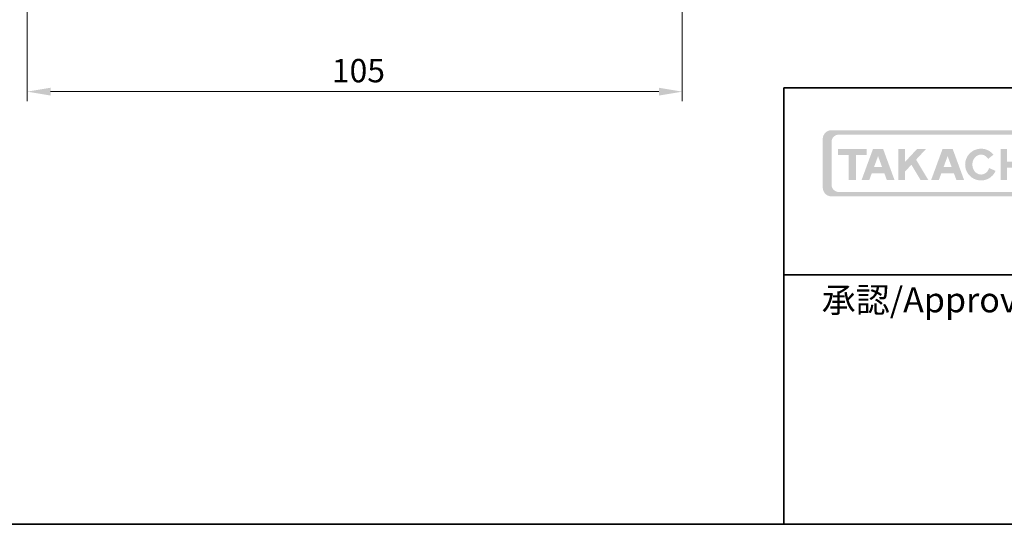
# Model space of a CAD drawing. Units: millimetres. Extents: x 22 to 3190, y 12 to 574.
# Drawn here: x 916 to 1074, y 12 to 93 of the extents above; entities that cross this region are included whole.
import ezdxf
from ezdxf.enums import TextEntityAlignment as Align

# ---------------------------------------------------------------- set-up
doc = ezdxf.new("R2010")
doc.units = ezdxf.units.MM
doc.header["$LTSCALE"] = 1.5
doc.layers.get('Defpoints').update_dxf_attribs({"lineweight": 25})
for name, color, linetype, lineweight in [('Border (ISO)', 7, 'Continuous', 35), ('Dimension (ISO)', 7, 'Continuous', 18), ('Hatch (ISO)', 1, 'Continuous', 18), ('Title (ISO)', 7, 'Continuous', 35)]:
    doc.layers.add(name, color=color, linetype=linetype, lineweight=lineweight)
doc.styles.add('Note Text (TK)', font='MS PGothic.ttf')
doc.styles.add('文字スタイル67', font='arial.ttf')
doc.dimstyles.new('Default - Method 1b (TK)', dxfattribs={"dimscale": 1.5, "dimtxt": 2.5, "dimasz": 2.5, "dimexe": 1, "dimexo": 1.499999999999999, "dimgap": 1, "dimtad": 1, "dimtoh": 1, "dimrnd": 1e-08, "dimdsep": 46, "dimtxsty": 'Note Text (TK)', "dimcen": 0.09, "dimdle": 5, "dimclrd": 100, "dimclre": 100, "dimclrt": 7, "dimadec": 1, "dimazin": 1, "dimtfac": 1, "dimtmove": 0, "dimatfit": 3, "dimfxl": 1, "dimtolj": 1, "dimlwd": -1, "dimlwe": -1, "dimarcsym": 0})

# ---------------------------------------------------------------- blocks, each defined once
blk = doc.blocks.new('図面枠 tk図枠')
at = {"layer": 'Border (ISO)'}
blk.add_line((14.50000000000001, 8.000000000000007), (405.4999999999999, 8.000000000000007), dxfattribs=at)
blk = doc.blocks.new('表題欄 tk表題欄')
at = {"layer": 'Hatch (ISO)'}
h = blk.add_hatch(color=256, dxfattribs=at)
edge = h.paths.add_edge_path(flags=0)
edge.add_arc((95.57537688673352, 236.2990653650367), 0.5958259999999996, 269.9999999999897, 360)
edge.add_line((96.17120288673351, 236.2990653650368), (96.17120288673348, 239.7107813650365))
edge.add_arc((95.5753768867335, 239.7107813650366), 0.5958259999999996, 0, 90.0000000000068)
edge.add_line((95.57537688673342, 240.3066073650366), (79.13710888673356, 240.3066073650366))
edge.add_arc((79.13710888673353, 239.7107813650366), 0.5958259999999996, 89.99999999999744, 180)
edge.add_line((78.54128288673353, 239.7107813650365), (78.54128288673331, 236.2990653650368))
edge.add_arc((79.13710888673332, 236.2990653650365), 0.5958259999999996, 180, 270.0000000000231)
edge.add_line((79.13710888673356, 235.7032393650365), (95.57537688673342, 235.7032393650367))
edge = h.paths.add_edge_path()
edge.add_line((77.83935088673357, 239.9556413650366), (77.83935088673357, 236.0542053650368))
edge.add_arc((78.54128288673346, 236.0542053650367), 0.7019319999998935, 180, 270.0000000000087)
edge.add_line((78.54128288673357, 235.3522733650368), (96.17120288673352, 235.3522733650368))
edge.add_arc((96.17120288673351, 236.0542053650367), 0.7019319999998921, 270, 360)
edge.add_line((96.8731348867334, 236.0542053650368), (96.87313488673352, 239.9556413650366))
edge.add_arc((96.1712028867336, 239.9556413650367), 0.7019319999998921, 0, 90.00000000000873)
edge.add_line((96.17120288673348, 240.6575733650367), (78.54128288673357, 240.6575733650366))
edge.add_arc((78.54128288673357, 239.9556413650366), 0.7019319999999984, 90, 180)
for points in [[(79.07181288673355, 239.1476033650369), (79.07181288673355, 238.6578833650367), (79.92066088673353, 238.6578833650367), (79.92066088673353, 236.6581933650368), (80.50832488673353, 236.6581933650368), (80.50832488673353, 238.6578833650367), (81.35717288673355, 238.6578833650367), (81.35717288673355, 239.1476033650369)], [(85.68407849525303, 236.6581933650368), (84.9434673993943, 237.8918698287545), (84.41792288673358, 237.3246628822781), (84.41792288673358, 236.6581933650368), (83.89555488673355, 236.6581933650368), (83.89555488673355, 239.1476033650369), (84.41792288673358, 239.1476033650369), (84.41792288673358, 238.0993979968839), (85.38913556809511, 239.1476033650369), (86.10696490847272, 239.1476033650369), (85.31925422435492, 238.2974470774499), (86.30334488673353, 236.6581933650368)], [(92.09142939614459, 239.1476033650369), (92.09142939614459, 236.6581933650368), (92.60971639614465, 236.6581933650368), (92.60971639614465, 237.6580383650368), (93.76872039614462, 237.6580383650368), (93.76872039614462, 236.6581933650368), (94.28700739614459, 236.6581933650368), (94.28700739614459, 239.1476033650369), (93.76872039614462, 239.1476033650369), (93.76872039614462, 238.1477583650367), (92.60971639614465, 238.1477583650367), (92.60971639614465, 239.1476033650369)]]:
    blk.add_hatch(color=256, dxfattribs=at).paths.add_polyline_path(points)
h = blk.add_hatch(color=256, dxfattribs=at)
h.paths.add_polyline_path([(82.59020695886475, 237.7110913650368), (81.95242681460243, 237.7110913650368), (82.27131688673356, 238.5794973650367)], flags=0)
h.paths.add_polyline_path([(82.77903014574996, 237.1968853650368), (81.76360362771717, 237.1968853650368), (81.56578886050404, 236.6581933650368), (80.94907288673355, 236.6581933650368), (81.86321688673357, 239.1476033650369), (82.67941688673353, 239.1476033650369), (83.59356088673351, 236.6581933650368), (82.97684491296302, 236.6581933650368)])
h = blk.add_hatch(color=256, dxfattribs=at)
h.paths.add_polyline_path([(87.52707281460246, 237.7110913650368), (88.16485295886469, 237.7110913650368), (87.84596288673359, 238.5794973650367)], flags=0)
h.paths.add_polyline_path([(87.14043486050403, 236.6581933650368), (87.3382496277172, 237.1968853650368), (88.35367614574989, 237.1968853650368), (88.551490912963, 236.6581933650368), (89.16820688673343, 236.6581933650368), (88.25406288673352, 239.1476033650369), (87.43786288673356, 239.1476033650369), (86.52371888673358, 236.6581933650368)])
h = blk.add_hatch(color=256, dxfattribs=at)
edge = h.paths.add_edge_path()
edge.add_arc((90.52309888673334, 237.9028983650369), 1.273272000000011, 38.55054079078439, 336.5820184016556)
edge.add_line((91.69149139614446, 237.3968543650369), (91.17255542714857, 237.6216113977801))
edge.add_ellipse((90.52309888673352, 237.9028983650369), major_axis=(0, -0.7998759999999119), ratio=0.8673469387756529, start_angle=128.5505407907963, end_angle=426.582018401653, ccw=False)
edge.add_line((91.09381514418376, 238.3576891122095), (91.51887237036831, 238.6964075050431))
at = {"layer": 'Title (ISO)'}
for p, q in [((74.70882392282105, 244.052739026017), (255.7088239228211, 244.052739026017)), ((74.70882392282105, 209.052739026017), (74.70882392282105, 244.052739026017)), ((74.70882392282105, 229.052739026017), (230.7088239228211, 229.052739026017)), ((255.7088239228211, 209.052739026017), (74.70882392282105, 209.052739026017))]:
    blk.add_line(p, q, dxfattribs=at)
at = {"layer": 'Title (ISO)', "color": 1, "insert": (87.20882392282108, 227.052739026017), "char_height": 2.000000029802322, "attachment_point": 5, "line_spacing_factor": 1.5, "style": 'Note Text (TK)'}
blk.add_mtext('\\fＭＳ Ｐゴシック|b0|i0;\\H2.0000;承認/Approved', dxfattribs=at)
at = {"layer": 'Title (ISO)', "color": 7}
for tag, p, height, style in [('<品名>_001', (157.4957557410029, 235.6535912987443), 2.5, 'Note Text (TK)'), ('<Title>_001', (157.4482509312165, 230.5520568828656), 2.000000029802322, '文字スタイル67'), ('<尺度>_001', (239.1037102864574, 222.302739026017), 2.5, 'Note Text (TK)'), ('<ページ_No.>_001', (237.9488807410029, 213.302739026017), 2.5, 'Note Text (TK)'), ('<総ページ数>_001', (246.7997330137301, 213.302739026017), 2.5, 'Note Text (TK)'), ('作成日_001', (175.617914831912, 211.2814322078352), 2.5, 'Note Text (TK)')]:
    blk.add_attdef(tag, p, '', height=height, dxfattribs=dict(at, style=style))
at = {"layer": 'Title (ISO)', "color": 7, "style": 'Note Text (TK)'}
blk.add_attdef('<承認>', text='', height=2.5, dxfattribs=at).set_placement((87.20882392282108, 217.052739026017), align=Align.MIDDLE_CENTER)
blk = doc.blocks.new('*D25')
at = {"layer": 'Defpoints', "color": 0}
for p in [(917.0010651120602, 139.1862246494103), (1022.00106511181, 139.1862246493721), (917.0010651120602, 81.39429239168285)]:
    blk.add_point(p, dxfattribs=at)
at = {"layer": 'Dimension (ISO)', "color": 100}
for p, q in [((917.0010651120602, 136.9362246494103), (917.0010651120602, 79.89429239168287)), ((1022.00106511181, 136.9362246493721), (1022.00106511181, 79.89429239168287)), ((1018.25106511181, 81.39429239168285), (920.7510651120601, 81.39429239168285))]:
    blk.add_line(p, q, dxfattribs=at)
for points in [[(920.7510651120601, 82.01929239168285), (920.7510651120601, 80.76929239168285), (917.0010651120602, 81.39429239168285)], [(1018.25106511181, 82.01929239168285), (1018.25106511181, 80.76929239168285), (1022.00106511181, 81.39429239168285)]]:
    blk.add_solid(points, dxfattribs=at)
at = {"layer": 'Dimension (ISO)', "color": 7, "insert": (965.8362923846622, 84.76929239168287), "char_height": 3.75, "attachment_point": 4, "style": 'Note Text (TK)'}
blk.add_mtext('\\A1;105', dxfattribs=at)

msp = doc.modelspace()

# ---------------------------------------------------------------- block references
at = {"xscale": 2, "yscale": 2, "zscale": 2}
for name, p in [('図面枠 tk図枠', (589.25, -4.000000000000003)), ('表題欄 tk表題欄', (888.8323521543577, -406.1054780520341))]:
    msp.add_blockref(name, p, dxfattribs=at)

# ---------------------------------------------------------------- dimensions: what is measured, and where the dimension line sits
at = {"layer": 'Dimension (ISO)', "color": 100}
dim = msp.add_linear_dim(base=(917.0010651120602, 81.39429239168285), p1=(1022.00106511181, 139.1862246493721), p2=(917.0010651120602, 139.1862246494103), angle=180, dimstyle='Default - Method 1b (TK)', override={"dimtoh": 0, "dimdec": 2, "dimtp": 0, "dimtm": 0, "dimtdec": 2, "dimtofl": 0, "dimatfit": 1}, dxfattribs=at)
dim.commit()
dim.dimension.update_dxf_attribs({"geometry": '*D25', "text_midpoint": (969.501065111935, 81.39429239168285), "dimtype": 160})

doc.saveas('drawing.dxf')
